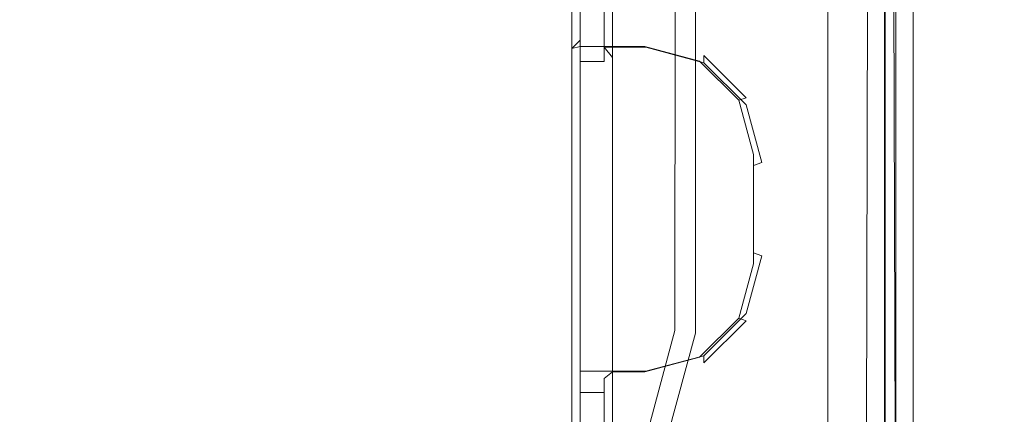
# Model space of a CAD drawing. Extents: x -263 to 264, y 0 to 479.
# Drawn here: x -82 to -2, y 59 to 91 of the extents above; entities that cross this region are included whole.
import ezdxf

# ---------------------------------------------------------------- set-up
doc = ezdxf.new("R2010")
doc.units = 0
doc.header["$LTSCALE"] = 500
doc.header["$MEASUREMENT"] = 0
for name, color, linetype in [('S_R_ELEM_PLASTIKOWY3', 7, 'Continuous'), ('S_R_ELEM_PLASTIKOWY6', 7, 'Continuous'), ('S_R_ELEM_PLASTIKOWY7', 7, 'Continuous'), ('S_R_STELAZ', 7, 'Continuous')]:
    doc.layers.add(name, color=color, linetype=linetype)

msp = doc.modelspace()

# ---------------------------------------------------------------- linework, layer by layer
at = {"layer": 'S_R_ELEM_PLASTIKOWY3', "lineweight": 0, "invisible_edges": 15}
for points in [[(-230.954, 37.046, 1.303), (-226.551, 334.593, 1.307), (232.863, 41.545, 1.307), (-230.954, 37.046, 1.303)], [(232.863, 41.545, 1.307), (-226.551, 334.593, 1.307), (230.983, 332.713, 1.303), (232.863, 41.545, 1.307)], [(-232.597, 328.252, 3.238), (226.425, 35.403, 3.238), (230.818, 332.548, 3.238), (-232.597, 328.252, 3.238)], [(226.425, 35.403, 3.238), (-232.597, 328.252, 3.238), (-230.79, 37.21, 3.238), (226.425, 35.403, 3.238)]]:
    msp.add_3dface(points, dxfattribs=at)
at = {"layer": 'S_R_ELEM_PLASTIKOWY6', "lineweight": 0}
for points, invisible_edges in [([(-211.362, 190.534, 4.27), (-104.915, 328.702, 4.27), (-41.135, 51.947, 4.27), (-211.362, 190.534, 4.27)], 15), ([(-41.383, 52.088, 6.188), (-104.915, 328.45, 6.192), (-211.091, 66.885, 6.19), (-41.383, 52.088, 6.188)], 15), ([(-41.135, 51.947, 4.27), (-104.915, 328.702, 4.27), (-41.136, 314.88, 4.27), (-41.135, 51.947, 4.27)], 15), ([(-104.915, 328.45, 6.192), (-41.383, 52.088, 6.188), (-37.343, 299.941, 6.19), (-104.915, 328.45, 6.192)], 15), ([(-41.135, 51.947, 4.27), (-41.136, 314.88, 4.27), (-37.072, 190.517, 4.27), (-41.135, 51.947, 4.27)], 15), ([(-37.343, 299.941, 6.19), (-41.383, 52.088, 6.188), (-37.327, 175.684, 6.192), (-37.343, 299.941, 6.19)], 15), ([(-211.362, 190.534, 4.27), (-41.135, 51.947, 4.27), (-211.362, 66.85, 4.27), (-211.362, 190.534, 4.27)], 11), ([(-41.135, 51.947, 4.27), (-37.072, 190.517, 4.27), (-37.072, 175.684, 4.27), (-41.135, 51.947, 4.27)], 15), ([(-37.327, 175.684, 6.192), (-41.383, 52.088, 6.188), (-37.343, 66.885, 6.19), (-37.327, 175.684, 6.192)], 15), ([(-41.135, 51.947, 4.27), (-37.072, 175.684, 4.27), (-37.072, 66.85, 4.27), (-41.135, 51.947, 4.27)], 15), ([(-32.244, 175.684, 7.469), (-37.327, 175.684, 6.192), (-37.343, 66.885, 6.19), (-32.264, 66.205, 7.455)], 15), ([(-31.276, 175.684, 5.78), (-31.28, 66.078, 5.78), (-37.072, 66.85, 4.27), (-37.072, 175.684, 4.27)], 15), ([(-28.595, 175.684, 10.919), (-32.244, 175.684, 7.469), (-32.264, 66.205, 7.455), (-28.604, 65.671, 10.908)], 15), ([(-26.914, 175.684, 9.905), (-26.929, 65.454, 9.905), (-31.28, 66.078, 5.78), (-31.276, 175.684, 5.78)], 15), ([(-27.101, 175.682, 15.86), (-28.595, 175.684, 10.919), (-28.604, 65.671, 10.908), (-27.113, 65.399, 15.87)], 13), ([(-27.101, 175.682, 15.86), (-27.113, 65.399, 15.87), (-14.733, 57.948, 310.889), (-14.591, 175.228, 288.003)], 7), ([(-25.155, 175.684, 15.539), (-25.186, 65.146, 15.541), (-26.929, 65.454, 9.905), (-26.914, 175.684, 9.905)], 11), ([(-25.155, 175.684, 15.539), (-12.775, 175.651, 287.375), (-12.774, 57.776, 310.733), (-25.186, 65.146, 15.541)], 14), ([(-12.775, 175.651, 287.375), (-11.632, 173.785, 317.188), (-11.631, 57.236, 342.15), (-12.774, 57.776, 310.733)], 15), ([(-14.591, 175.228, 288.003), (-14.733, 57.948, 310.889), (-13.001, 57.533, 343.514), (-12.769, 175.009, 318.195)], 15), ([(-13.001, 57.533, 343.514), (-10.669, 53.867, 344.339), (-11.03, 174.504, 317.782), (-12.769, 175.009, 318.195)], 1), ([(-11.03, 174.504, 317.782), (-10.669, 53.867, 344.339), (-10.628, 53.209, 344.315), (-10.619, 173.487, 318.317)], 7), ([(-11.631, 57.236, 342.15), (-11.632, 173.785, 317.188), (-9.313, 173.785, 317.151), (-9.313, 53.553, 342.966)], 13), ([(-11.537, 173.785, 319.609), (-11.537, 57.198, 344.738), (-9.216, 53.513, 345.635), (-9.216, 173.785, 319.647)], 10), ([(-11.537, 57.198, 344.738), (-11.537, 173.785, 319.609), (-11.492, 173.361, 317.718), (-11.483, 56.783, 342.845)], 15), ([(-11.492, 173.361, 317.718), (-10.619, 173.487, 318.317), (-10.628, 53.209, 344.315), (-11.483, 56.783, 342.845)], 4), ([(-9.313, 173.785, 317.151), (-9.216, 173.785, 319.647), (-9.216, 53.513, 345.635), (-9.313, 53.553, 342.966)], 15), ([(-211.362, 66.85, 4.27), (-41.135, 51.947, 4.27), (-143.522, 38.128, 4.27), (-211.362, 66.85, 4.27)], 15), ([(-41.383, 52.088, 6.188), (-211.091, 66.885, 6.19), (-143.522, 38.38, 6.192), (-41.383, 52.088, 6.188)], 15), ([(-41.383, 52.088, 6.188), (-36.808, 49.492, 7.448), (-32.264, 66.205, 7.455), (-37.343, 66.885, 6.19)], 15), ([(-41.135, 51.947, 4.27), (-37.072, 66.85, 4.27), (-31.28, 66.078, 5.78), (-35.937, 48.997, 5.78)], 15), ([(-36.808, 49.492, 7.448), (-33.485, 47.611, 10.908), (-28.604, 65.671, 10.908), (-32.264, 66.205, 7.455)], 13), ([(-35.937, 48.997, 5.78), (-31.28, 66.078, 5.78), (-26.929, 65.454, 9.905), (-32.023, 46.78, 9.905)], 11), ([(-33.485, 47.611, 10.908), (-32.123, 46.846, 15.877), (-27.113, 65.399, 15.87), (-28.604, 65.671, 10.908)], 15), ([(-18.983, 39.308, 316.306), (-14.733, 57.948, 310.889), (-27.113, 65.399, 15.87), (-32.123, 46.846, 15.877)], 15), ([(-32.023, 46.78, 9.905), (-26.929, 65.454, 9.905), (-25.186, 65.146, 15.541), (-30.441, 45.889, 15.541)], 15), ([(-18.003, 38.413, 314.881), (-30.441, 45.889, 15.541), (-25.186, 65.146, 15.541), (-12.774, 57.776, 310.733)], 15)]:
    msp.add_3dface(points, dxfattribs=dict(at, invisible_edges=invisible_edges))
at = {"layer": 'S_R_ELEM_PLASTIKOWY7', "lineweight": 0}
for points, invisible_edges in [([(-16.149, 110.148, 307.639), (-16.149, 96.663, 310.425), (-16.149, 87.272, 312.366), (-16.149, 73.787, 315.152)], 1), ([(-16.149, 73.787, 315.152), (-16.149, 72.812, 310.676), (-16.149, 109.174, 303.162), (-16.149, 110.148, 307.639)], 13), ([(-37.008, 87.272, 312.366), (-37.008, 86.761, 393.204), (-37.008, 97.527, 390.979), (-37.008, 96.663, 310.425)], 7), ([(-36.317, 96.988, 391.804), (-37.008, 97.527, 390.979), (-37.008, 86.761, 393.204), (-36.317, 87.597, 393.745)], 15), ([(-34.374, 87.597, 393.745), (-33.684, 86.761, 393.204), (-33.684, 97.527, 390.979), (-34.374, 96.988, 391.804)], 15), ([(-33.684, 96.663, 310.425), (-33.684, 97.527, 390.979), (-33.684, 86.761, 393.204), (-33.684, 87.272, 312.366)], 15), ([(-33.684, 87.272, 312.366), (-16.149, 87.272, 312.366), (-16.149, 96.663, 310.425), (-33.684, 96.663, 310.425)], 7), ([(-36.317, 88.803, 402.584), (-36.317, 89.342, 401.759), (-37.008, 88.654, 401.901), (-36.317, 88.803, 402.584)], 9), ([(-37.008, 88.654, 401.901), (-36.317, 89.342, 401.759), (-36.317, 88.607, 398.386), (-37.008, 87.92, 398.528)], 15), ([(-36.317, 88.607, 398.386), (-36.317, 89.342, 401.759), (-33.684, 89.342, 401.759), (-34.374, 88.756, 399.069)], 14), ([(-36.317, 89.342, 401.759), (-36.317, 88.803, 402.584), (-33.684, 88.803, 402.584), (-33.684, 89.342, 401.759)], 15), ([(-33.684, 89.342, 401.759), (-30.967, 89.342, 401.759), (-30.967, 88.756, 399.069), (-34.374, 88.756, 399.069)], 11), ([(-31.058, 88.803, 402.584), (-30.967, 89.342, 401.759), (-33.684, 89.342, 401.759), (-33.684, 88.803, 402.584)], 15), ([(-26.606, 87.616, 402.829), (-26.248, 88.083, 402.019), (-30.967, 89.342, 401.759), (-31.058, 88.803, 402.584)], 15), ([(-30.967, 89.342, 401.759), (-26.248, 88.083, 402.019), (-26.248, 87.498, 399.329), (-30.967, 88.756, 399.069)], 9), ([(-37.008, 63.059, 407.19), (-36.317, 63.208, 407.873), (-36.317, 88.803, 402.584), (-37.008, 88.654, 401.901)], 15), ([(-37.008, 62.325, 403.817), (-37.008, 63.059, 407.19), (-37.008, 88.654, 401.901), (-37.008, 87.92, 398.528)], 15), ([(-37.008, 87.92, 398.528), (-36.317, 88.607, 398.386), (-36.317, 87.597, 393.745), (-37.008, 86.761, 393.204)], 15), ([(-36.317, 88.803, 402.584), (-36.317, 63.208, 407.873), (-33.684, 63.208, 407.873), (-33.684, 88.803, 402.584)], 6), ([(-34.374, 87.597, 393.745), (-36.317, 87.597, 393.745), (-36.317, 88.607, 398.386), (-34.374, 88.756, 399.069)], 5), ([(-34.374, 88.756, 399.069), (-33.684, 87.92, 398.528), (-33.684, 86.761, 393.204), (-34.374, 87.597, 393.745)], 14), ([(-33.684, 87.92, 398.528), (-34.374, 88.756, 399.069), (-30.967, 88.756, 399.069), (-31.058, 87.92, 398.528)], 15), ([(-31.058, 63.208, 407.873), (-33.684, 88.803, 402.584), (-33.684, 63.208, 407.873), (-31.058, 63.208, 407.873)], 15), ([(-33.684, 88.803, 402.584), (-26.606, 87.616, 402.829), (-31.058, 88.803, 402.584), (-33.684, 88.803, 402.584)], 9), ([(-23.413, 67.572, 406.971), (-33.684, 88.803, 402.584), (-31.058, 63.208, 407.873), (-23.413, 67.572, 406.971)], 15), ([(-33.684, 88.803, 402.584), (-23.413, 67.572, 406.971), (-26.606, 87.616, 402.829), (-33.684, 88.803, 402.584)], 15), ([(-31.058, 87.92, 398.528), (-30.967, 88.756, 399.069), (-26.248, 87.498, 399.329), (-26.606, 86.733, 398.773)], 15), ([(-37.008, 61.165, 398.493), (-37.008, 62.325, 403.817), (-37.008, 87.92, 398.528), (-37.008, 86.761, 393.204)], 15), ([(-33.684, 86.761, 393.204), (-33.684, 87.92, 398.528), (-33.684, 62.325, 403.817), (-33.684, 61.165, 398.493)], 13), ([(-31.058, 87.92, 398.528), (-33.684, 62.325, 403.817), (-33.684, 87.92, 398.528), (-31.058, 87.92, 398.528)], 15), ([(-23.413, 83.556, 399.43), (-33.684, 62.325, 403.817), (-31.058, 87.92, 398.528), (-23.413, 83.556, 399.43)], 15), ([(-23.413, 83.556, 399.43), (-31.058, 87.92, 398.528), (-26.606, 86.733, 398.773), (-23.413, 83.556, 399.43)], 15), ([(-23.413, 84.439, 403.486), (-22.794, 84.646, 402.729), (-26.248, 88.083, 402.019), (-26.606, 87.616, 402.829)], 14), ([(-26.606, 87.616, 402.829), (-22.22, 80.009, 404.401), (-23.413, 84.439, 403.486), (-26.606, 87.616, 402.829)], 9), ([(-26.606, 87.616, 402.829), (-23.413, 67.572, 406.971), (-22.22, 80.009, 404.401), (-26.606, 87.616, 402.829)], 15), ([(-26.606, 86.733, 398.773), (-26.248, 87.498, 399.329), (-22.794, 84.06, 400.039), (-23.413, 83.556, 399.43)], 15), ([(-26.248, 88.083, 402.019), (-22.794, 84.646, 402.729), (-22.794, 84.06, 400.039), (-26.248, 87.498, 399.329)], 10), ([(-37.008, 60.302, 317.939), (-37.008, 61.165, 398.493), (-37.008, 86.761, 393.204), (-37.008, 87.272, 312.366)], 7), ([(-33.684, 87.272, 312.366), (-33.684, 60.302, 317.939), (-16.149, 60.302, 317.939), (-16.149, 87.272, 312.366)], 14), ([(-33.684, 87.272, 312.366), (-33.684, 86.761, 393.204), (-33.684, 61.165, 398.493), (-33.684, 60.302, 317.939)], 15), ([(-16.149, 60.302, 317.939), (-16.149, 73.787, 315.152), (-16.149, 87.272, 312.366), (-16.149, 60.302, 317.939)], 14), ([(-22.22, 80.009, 404.401), (-21.529, 79.95, 403.699), (-22.794, 84.646, 402.729), (-23.413, 84.439, 403.486)], 15), ([(-22.794, 84.646, 402.729), (-21.529, 79.95, 403.699), (-21.529, 79.365, 401.01), (-22.794, 84.06, 400.039)], 11), ([(-33.684, 62.325, 403.817), (-23.413, 83.556, 399.43), (-26.606, 63.512, 403.572), (-33.684, 62.325, 403.817)], 15), ([(-26.606, 63.512, 403.572), (-23.413, 83.556, 399.43), (-22.22, 71.119, 402), (-26.606, 63.512, 403.572)], 15), ([(-23.413, 83.556, 399.43), (-22.794, 84.06, 400.039), (-21.529, 79.365, 401.01), (-22.22, 79.126, 400.345)], 11), ([(-22.22, 71.119, 402), (-23.413, 83.556, 399.43), (-22.22, 79.126, 400.345), (-22.22, 71.119, 402)], 11), ([(-22.22, 80.009, 404.401), (-23.413, 67.572, 406.971), (-22.22, 72.002, 406.056), (-22.22, 80.009, 404.401)], 11), ([(-22.22, 72.002, 406.056), (-21.529, 71.763, 405.391), (-21.529, 79.95, 403.699), (-22.22, 80.009, 404.401)], 15), ([(-21.529, 79.365, 401.01), (-21.529, 79.95, 403.699), (-21.529, 71.763, 405.391), (-21.529, 71.177, 402.702)], 15), ([(-22.22, 79.126, 400.345), (-21.529, 79.365, 401.01), (-21.529, 71.177, 402.702), (-22.22, 71.119, 402)], 15), ([(-16.149, 52.129, 319.628), (-16.149, 73.787, 315.152), (-16.149, 60.302, 317.939), (-16.149, 52.129, 319.628)], 14), ([(-16.149, 52.129, 319.628), (-16.149, 51.155, 315.151), (-16.149, 72.812, 310.676), (-16.149, 73.787, 315.152)], 13), ([(-23.413, 67.572, 406.971), (-22.794, 67.067, 406.361), (-21.529, 71.763, 405.391), (-22.22, 72.002, 406.056)], 11), ([(-21.529, 71.763, 405.391), (-22.794, 67.067, 406.361), (-22.794, 66.481, 403.672), (-21.529, 71.177, 402.702)], 14), ([(-26.606, 63.512, 403.572), (-22.22, 71.119, 402), (-23.413, 66.689, 402.915), (-26.606, 63.512, 403.572)], 9), ([(-22.22, 71.119, 402), (-21.529, 71.177, 402.702), (-22.794, 66.481, 403.672), (-23.413, 66.689, 402.915)], 11), ([(-23.413, 67.572, 406.971), (-31.058, 63.208, 407.873), (-26.606, 64.395, 407.628), (-23.413, 67.572, 406.971)], 15), ([(-26.606, 64.395, 407.628), (-26.248, 63.63, 407.072), (-22.794, 67.067, 406.361), (-23.413, 67.572, 406.971)], 15), ([(-23.413, 66.689, 402.915), (-22.794, 66.481, 403.672), (-26.248, 63.044, 404.382), (-26.606, 63.512, 403.572)], 15), ([(-22.794, 67.067, 406.361), (-26.248, 63.63, 407.072), (-26.248, 63.044, 404.382), (-22.794, 66.481, 403.672)], 8), ([(-31.058, 63.208, 407.873), (-30.967, 62.371, 407.332), (-26.248, 63.63, 407.072), (-26.606, 64.395, 407.628)], 15), ([(-33.684, 62.325, 403.817), (-26.606, 63.512, 403.572), (-31.058, 62.325, 403.817), (-33.684, 62.325, 403.817)], 9), ([(-26.606, 63.512, 403.572), (-26.248, 63.044, 404.382), (-30.967, 61.786, 404.642), (-31.058, 62.325, 403.817)], 15), ([(-26.248, 63.63, 407.072), (-30.967, 62.371, 407.332), (-30.967, 61.786, 404.642), (-26.248, 63.044, 404.382)], 14), ([(-37.008, 63.059, 407.19), (-36.317, 62.371, 407.332), (-36.317, 63.208, 407.873), (-37.008, 63.059, 407.19)], 13), ([(-37.008, 62.325, 403.817), (-36.317, 61.637, 403.959), (-36.317, 62.371, 407.332), (-37.008, 63.059, 407.19)], 15), ([(-33.684, 62.371, 407.332), (-33.684, 63.208, 407.873), (-36.317, 63.208, 407.873), (-36.317, 62.371, 407.332)], 15), ([(-33.684, 63.208, 407.873), (-33.684, 62.371, 407.332), (-30.967, 62.371, 407.332), (-31.058, 63.208, 407.873)], 15), ([(-37.008, 61.165, 398.493), (-36.317, 60.627, 399.318), (-36.317, 61.637, 403.959), (-37.008, 62.325, 403.817)], 15), ([(-36.317, 61.637, 403.959), (-34.374, 61.786, 404.642), (-33.684, 62.371, 407.332), (-36.317, 62.371, 407.332)], 3), ([(-36.317, 61.637, 403.959), (-36.317, 60.627, 399.318), (-34.374, 60.627, 399.318), (-34.374, 61.786, 404.642)], 10), ([(-34.374, 61.786, 404.642), (-30.967, 61.786, 404.642), (-30.967, 62.371, 407.332), (-33.684, 62.371, 407.332)], 11), ([(-34.374, 60.627, 399.318), (-33.684, 61.165, 398.493), (-33.684, 62.325, 403.817), (-34.374, 61.786, 404.642)], 11), ([(-34.374, 61.786, 404.642), (-33.684, 62.325, 403.817), (-31.058, 62.325, 403.817), (-30.967, 61.786, 404.642)], 15), ([(-37.008, 52.129, 319.628), (-37.008, 51.618, 400.466), (-37.008, 61.165, 398.493), (-37.008, 60.302, 317.939)], 7), ([(-36.317, 60.627, 399.318), (-37.008, 61.165, 398.493), (-37.008, 51.618, 400.466), (-36.317, 52.454, 401.007)], 15), ([(-34.374, 52.454, 401.007), (-33.684, 51.618, 400.466), (-33.684, 61.165, 398.493), (-34.374, 60.627, 399.318)], 15), ([(-33.684, 60.302, 317.939), (-33.684, 61.165, 398.493), (-33.684, 51.618, 400.466), (-33.684, 52.129, 319.628)], 15), ([(-33.684, 52.129, 319.628), (-16.149, 52.129, 319.628), (-16.149, 60.302, 317.939), (-33.684, 60.302, 317.939)], 5)]:
    msp.add_3dface(points, dxfattribs=dict(at, invisible_edges=invisible_edges))
for points in [[(-34.374, 87.597, 393.745), (-34.374, 96.988, 391.804), (-36.317, 96.988, 391.804), (-36.317, 87.597, 393.745)], [(-34.374, 52.454, 401.007), (-34.374, 60.627, 399.318), (-36.317, 60.627, 399.318), (-36.317, 52.454, 401.007)]]:
    msp.add_3dface(points, dxfattribs=at)
at = {"layer": 'S_R_STELAZ', "lineweight": 0}
for points, invisible_edges in [([(-260.158, 25.931, 431.303), (261.419, 25.931, 431.303), (261.419, 343.466, 355.235), (-260.158, 343.466, 355.235)], 4), ([(-260.158, 25.454, 429.411), (-260.158, 343.377, 353.289), (261.419, 343.377, 353.289), (261.419, 25.454, 429.411)], 2)]:
    msp.add_3dface(points, dxfattribs=dict(at, invisible_edges=invisible_edges))

doc.saveas('drawing.dxf')
